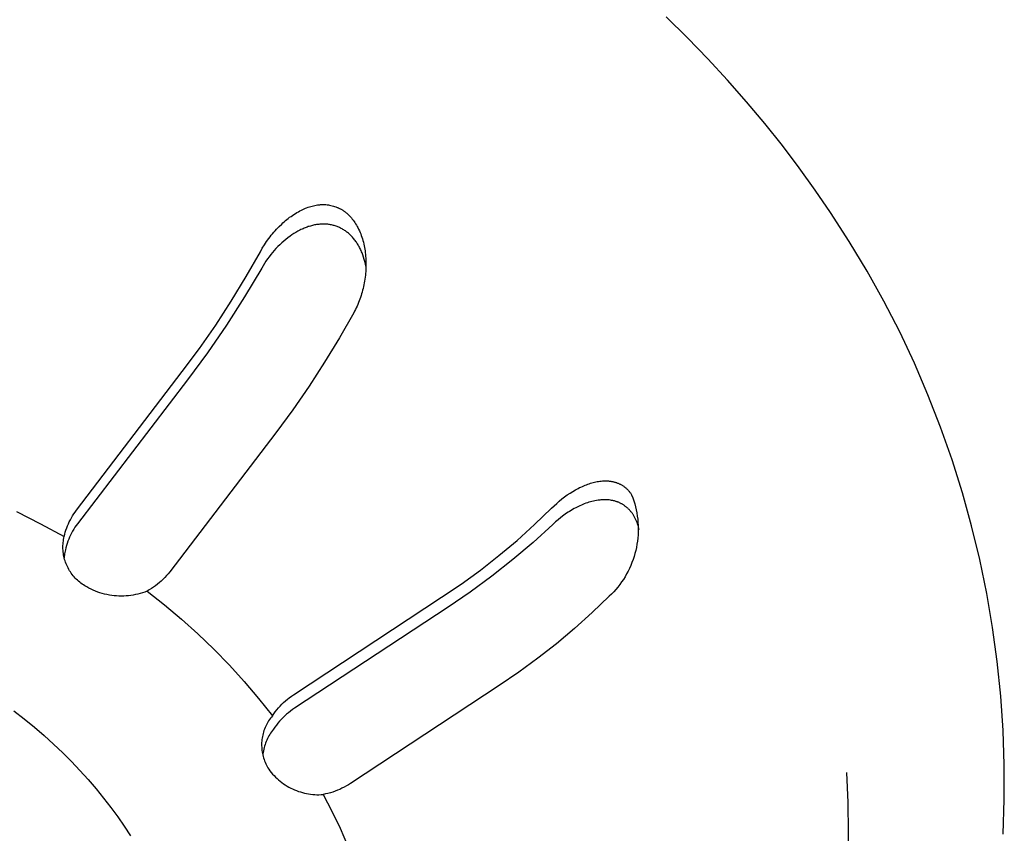
# Model space of a CAD drawing. Units: millimetres. Extents: x -507 to 578, y -339 to 364.
# Drawn here: x -422 to -400, y -294 to -276 of the extents above; entities that cross this region are included whole.
import ezdxf

# ---------------------------------------------------------------- set-up
doc = ezdxf.new("R2010")
doc.units = ezdxf.units.MM
doc.header["$MEASUREMENT"] = 0
doc.layers.add('Make2D$visible$lines', color=7, linetype='Continuous', true_color=0x000000)

msp = doc.modelspace()

# ---------------------------------------------------------------- linework, layer by layer
at = {"layer": 'Make2D$visible$lines', "color": 7, "true_color": 0xffffff}
for p, q in [((-406.984, -275.979), (-407.456, -275.517)), ((-406.529, -276.447), (-406.984, -275.979)), ((-406.09, -276.921), (-406.529, -276.447)), ((-405.668, -277.401), (-406.09, -276.921)), ((-405.262, -277.885), (-405.668, -277.401)), ((-404.873, -278.374), (-405.262, -277.885)), ((-404.501, -278.866), (-404.873, -278.374)), ((-404.145, -279.362), (-404.501, -278.866)), ((-403.805, -279.86), (-404.145, -279.362)), ((-415.412, -279.745), (-415.382, -279.735)), ((-415.382, -279.735), (-415.352, -279.725)), ((-415.352, -279.725), (-415.322, -279.717)), ((-415.322, -279.717), (-415.291, -279.709)), ((-415.291, -279.709), (-415.261, -279.702)), ((-415.261, -279.702), (-415.23, -279.697)), ((-415.23, -279.697), (-415.199, -279.692)), ((-415.199, -279.692), (-415.168, -279.688)), ((-415.168, -279.688), (-415.152, -279.687)), ((-415.152, -279.687), (-415.136, -279.685)), ((-415.136, -279.685), (-415.121, -279.685)), ((-415.121, -279.685), (-415.105, -279.684)), ((-415.105, -279.684), (-415.089, -279.684)), ((-415.089, -279.684), (-415.074, -279.684)), ((-415.074, -279.684), (-415.059, -279.684)), ((-415.059, -279.684), (-415.045, -279.684)), ((-415.045, -279.684), (-415.017, -279.686)), ((-415.017, -279.686), (-414.988, -279.689)), ((-414.988, -279.689), (-414.959, -279.693)), ((-414.959, -279.693), (-414.931, -279.697)), ((-414.931, -279.697), (-414.903, -279.703)), ((-414.903, -279.703), (-414.875, -279.71)), ((-414.875, -279.71), (-414.847, -279.717)), ((-414.847, -279.717), (-414.82, -279.726)), ((-414.82, -279.726), (-414.792, -279.735)), ((-414.792, -279.735), (-414.779, -279.74)), ((-414.779, -279.74), (-414.766, -279.746)), ((-415.82, -279.968), (-415.789, -279.946)), ((-415.789, -279.946), (-415.757, -279.924)), ((-415.757, -279.924), (-415.725, -279.902)), ((-415.725, -279.902), (-415.693, -279.882)), ((-415.693, -279.882), (-415.66, -279.862)), ((-415.66, -279.862), (-415.626, -279.843)), ((-415.626, -279.843), (-415.592, -279.824)), ((-415.592, -279.824), (-415.558, -279.807)), ((-415.558, -279.807), (-415.529, -279.793)), ((-415.529, -279.793), (-415.5, -279.78)), ((-415.5, -279.78), (-415.471, -279.768)), ((-415.471, -279.768), (-415.442, -279.756)), ((-415.442, -279.756), (-415.412, -279.745)), ((-414.766, -279.746), (-414.752, -279.751)), ((-414.752, -279.751), (-414.739, -279.757)), ((-414.739, -279.757), (-414.726, -279.763)), ((-414.726, -279.763), (-414.713, -279.769)), ((-414.713, -279.769), (-414.701, -279.776)), ((-414.701, -279.776), (-414.688, -279.782)), ((-414.688, -279.782), (-414.676, -279.789)), ((-414.676, -279.789), (-414.663, -279.796)), ((-414.663, -279.796), (-414.651, -279.804)), ((-414.651, -279.804), (-414.639, -279.811)), ((-414.639, -279.811), (-414.626, -279.82)), ((-414.626, -279.82), (-414.612, -279.829)), ((-414.612, -279.829), (-414.599, -279.838)), ((-414.599, -279.838), (-414.587, -279.848)), ((-414.587, -279.848), (-414.574, -279.858)), ((-414.574, -279.858), (-414.562, -279.868)), ((-414.562, -279.868), (-414.549, -279.878)), ((-414.549, -279.878), (-414.537, -279.889)), ((-414.537, -279.889), (-414.526, -279.9)), ((-414.526, -279.9), (-414.514, -279.911)), ((-414.514, -279.911), (-414.503, -279.922)), ((-414.503, -279.922), (-414.491, -279.933)), ((-414.491, -279.933), (-414.469, -279.957)), ((-414.469, -279.957), (-414.448, -279.981)), ((-403.388, -280.504), (-403.805, -279.86)), ((-416.083, -280.202), (-416.052, -280.171)), ((-416.052, -280.171), (-415.997, -280.117)), ((-415.997, -280.117), (-415.969, -280.091)), ((-415.969, -280.091), (-415.94, -280.065)), ((-415.94, -280.065), (-415.911, -280.04)), ((-415.911, -280.04), (-415.881, -280.015)), ((-415.881, -280.015), (-415.851, -279.992)), ((-415.851, -279.992), (-415.82, -279.968)), ((-415.405, -280.175), (-415.428, -280.183)), ((-415.383, -280.168), (-415.405, -280.175)), ((-415.36, -280.161), (-415.383, -280.168)), ((-415.337, -280.155), (-415.36, -280.161)), ((-415.314, -280.149), (-415.337, -280.155)), ((-415.291, -280.143), (-415.314, -280.149)), ((-415.268, -280.138), (-415.291, -280.143)), ((-415.245, -280.134), (-415.268, -280.138)), ((-415.221, -280.13), (-415.245, -280.134)), ((-415.198, -280.127), (-415.221, -280.13)), ((-415.174, -280.124), (-415.198, -280.127)), ((-415.151, -280.122), (-415.174, -280.124)), ((-415.127, -280.12), (-415.151, -280.122)), ((-415.103, -280.119), (-415.127, -280.12)), ((-415.08, -280.118), (-415.103, -280.119)), ((-415.058, -280.118), (-415.08, -280.118)), ((-415.037, -280.119), (-415.058, -280.118)), ((-415.016, -280.12), (-415.037, -280.119)), ((-414.995, -280.121), (-415.016, -280.12)), ((-414.974, -280.123), (-414.995, -280.121)), ((-414.953, -280.126), (-414.974, -280.123)), ((-414.932, -280.129), (-414.953, -280.126)), ((-414.911, -280.132), (-414.932, -280.129)), ((-414.89, -280.136), (-414.911, -280.132)), ((-414.869, -280.141), (-414.89, -280.136)), ((-414.848, -280.146), (-414.869, -280.141)), ((-414.828, -280.151), (-414.848, -280.146)), ((-414.808, -280.158), (-414.828, -280.151)), ((-414.787, -280.164), (-414.808, -280.158)), ((-414.767, -280.171), (-414.787, -280.164)), ((-414.748, -280.179), (-414.767, -280.171)), ((-414.728, -280.187), (-414.748, -280.179)), ((-414.448, -279.981), (-414.428, -280.006)), ((-414.428, -280.006), (-414.408, -280.032)), ((-414.408, -280.032), (-414.389, -280.058)), ((-414.389, -280.058), (-414.371, -280.085)), ((-414.371, -280.085), (-414.354, -280.112)), ((-414.354, -280.112), (-414.337, -280.14)), ((-414.337, -280.14), (-414.321, -280.168)), ((-414.321, -280.168), (-414.305, -280.196)), ((-416.255, -280.402), (-416.228, -280.367)), ((-416.228, -280.367), (-416.2, -280.333)), ((-416.2, -280.333), (-416.172, -280.3)), ((-416.172, -280.3), (-416.143, -280.266)), ((-416.143, -280.266), (-416.113, -280.234)), ((-416.113, -280.234), (-416.083, -280.202)), ((-415.81, -280.386), (-415.858, -280.421)), ((-415.768, -280.356), (-415.81, -280.386)), ((-415.725, -280.328), (-415.768, -280.356)), ((-415.681, -280.302), (-415.725, -280.328)), ((-415.636, -280.276), (-415.681, -280.302)), ((-415.591, -280.252), (-415.636, -280.276)), ((-415.568, -280.241), (-415.591, -280.252)), ((-415.545, -280.23), (-415.568, -280.241)), ((-415.521, -280.22), (-415.545, -280.23)), ((-415.498, -280.21), (-415.521, -280.22)), ((-415.474, -280.2), (-415.498, -280.21)), ((-415.45, -280.191), (-415.474, -280.2)), ((-415.428, -280.183), (-415.45, -280.191)), ((-414.709, -280.196), (-414.728, -280.187)), ((-414.69, -280.205), (-414.709, -280.196)), ((-414.672, -280.214), (-414.69, -280.205)), ((-414.653, -280.224), (-414.672, -280.214)), ((-414.635, -280.235), (-414.653, -280.224)), ((-414.617, -280.246), (-414.635, -280.235)), ((-414.599, -280.257), (-414.617, -280.246)), ((-414.582, -280.269), (-414.599, -280.257)), ((-414.565, -280.281), (-414.582, -280.269)), ((-414.548, -280.294), (-414.565, -280.281)), ((-414.532, -280.307), (-414.548, -280.294)), ((-414.515, -280.32), (-414.532, -280.307)), ((-414.5, -280.334), (-414.515, -280.32)), ((-414.484, -280.348), (-414.5, -280.334)), ((-414.469, -280.362), (-414.484, -280.348)), ((-414.453, -280.379), (-414.469, -280.362)), ((-414.437, -280.395), (-414.453, -280.379)), ((-414.421, -280.412), (-414.437, -280.395)), ((-414.305, -280.196), (-414.288, -280.231)), ((-414.288, -280.231), (-414.271, -280.266)), ((-414.271, -280.266), (-414.256, -280.302)), ((-414.256, -280.302), (-414.241, -280.338)), ((-414.241, -280.338), (-414.228, -280.374)), ((-414.228, -280.374), (-414.215, -280.411)), ((-416.428, -280.656), (-416.382, -280.581)), ((-416.382, -280.581), (-416.333, -280.508)), ((-416.333, -280.508), (-416.282, -280.437)), ((-416.282, -280.437), (-416.255, -280.402)), ((-416.04, -280.576), (-416.082, -280.618)), ((-415.996, -280.535), (-416.04, -280.576)), ((-415.951, -280.496), (-415.996, -280.535)), ((-415.905, -280.458), (-415.951, -280.496)), ((-415.858, -280.421), (-415.905, -280.458)), ((-414.406, -280.43), (-414.421, -280.412)), ((-414.391, -280.447), (-414.406, -280.43)), ((-414.377, -280.465), (-414.391, -280.447)), ((-414.363, -280.484), (-414.377, -280.465)), ((-414.35, -280.502), (-414.363, -280.484)), ((-414.337, -280.521), (-414.35, -280.502)), ((-414.324, -280.54), (-414.337, -280.521)), ((-414.312, -280.56), (-414.324, -280.54)), ((-414.3, -280.579), (-414.312, -280.56)), ((-414.288, -280.599), (-414.3, -280.579)), ((-414.277, -280.619), (-414.288, -280.599)), ((-414.215, -280.411), (-414.203, -280.448)), ((-414.203, -280.448), (-414.192, -280.485)), ((-414.192, -280.485), (-414.182, -280.523)), ((-414.182, -280.523), (-414.173, -280.561)), ((-414.173, -280.561), (-414.165, -280.599)), ((-414.165, -280.599), (-414.158, -280.637)), ((-402.992, -281.161), (-403.388, -280.504)), ((-416.785, -281.285), (-416.471, -280.733)), ((-416.471, -280.733), (-416.428, -280.656)), ((-416.241, -280.797), (-416.277, -280.844)), ((-416.203, -280.751), (-416.241, -280.797)), ((-416.164, -280.705), (-416.203, -280.751)), ((-416.124, -280.661), (-416.164, -280.705)), ((-416.082, -280.618), (-416.124, -280.661)), ((-414.266, -280.64), (-414.277, -280.619)), ((-414.255, -280.66), (-414.266, -280.64)), ((-414.244, -280.683), (-414.255, -280.66)), ((-414.233, -280.707), (-414.244, -280.683)), ((-414.223, -280.731), (-414.233, -280.707)), ((-414.212, -280.754), (-414.223, -280.731)), ((-414.203, -280.778), (-414.212, -280.754)), ((-414.194, -280.803), (-414.203, -280.778)), ((-414.177, -280.851), (-414.194, -280.803)), ((-414.158, -280.637), (-414.151, -280.675)), ((-414.151, -280.675), (-414.145, -280.714)), ((-414.145, -280.714), (-414.14, -280.752)), ((-414.14, -280.752), (-414.136, -280.791)), ((-414.136, -280.791), (-414.132, -280.833)), ((-414.132, -280.833), (-414.128, -280.875)), ((-416.411, -281.043), (-416.441, -281.094)), ((-416.379, -280.992), (-416.411, -281.043)), ((-416.346, -280.942), (-416.379, -280.992)), ((-416.312, -280.893), (-416.346, -280.942)), ((-416.277, -280.844), (-416.312, -280.893)), ((-414.161, -280.901), (-414.177, -280.851)), ((-414.147, -280.951), (-414.161, -280.901)), ((-414.135, -281.001), (-414.147, -280.951)), ((-414.125, -281.052), (-414.135, -281.001)), ((-414.128, -280.875), (-414.126, -280.917)), ((-414.126, -280.917), (-414.125, -280.96)), ((-414.125, -280.96), (-414.124, -281.002)), ((-414.124, -281.044), (-414.125, -281.087)), ((-414.124, -281.002), (-414.124, -281.044)), ((-416.441, -281.094), (-416.822, -281.736)), ((-414.137, -281.256), (-414.142, -281.298)), ((-414.133, -281.214), (-414.137, -281.256)), ((-414.13, -281.171), (-414.133, -281.214)), ((-414.127, -281.129), (-414.13, -281.171)), ((-414.125, -281.087), (-414.127, -281.129)), ((-402.619, -281.832), (-402.992, -281.161)), ((-417.116, -281.828), (-416.785, -281.285)), ((-414.17, -281.465), (-414.179, -281.506)), ((-414.162, -281.423), (-414.17, -281.465)), ((-414.155, -281.382), (-414.162, -281.423)), ((-414.148, -281.34), (-414.155, -281.382)), ((-414.142, -281.298), (-414.148, -281.34)), ((-414.233, -281.707), (-414.246, -281.746)), ((-414.221, -281.667), (-414.233, -281.707)), ((-414.209, -281.627), (-414.221, -281.667)), ((-414.198, -281.587), (-414.209, -281.627)), ((-414.188, -281.546), (-414.198, -281.587)), ((-414.179, -281.506), (-414.188, -281.546)), ((-417.463, -282.361), (-417.116, -281.828)), ((-416.822, -281.736), (-417.225, -282.364)), ((-414.306, -281.902), (-414.322, -281.94)), ((-414.29, -281.863), (-414.306, -281.902)), ((-414.274, -281.825), (-414.29, -281.863)), ((-414.26, -281.786), (-414.274, -281.825)), ((-414.246, -281.746), (-414.26, -281.786)), ((-402.269, -282.514), (-402.619, -281.832)), ((-414.397, -282.089), (-414.711, -282.643)), ((-414.377, -282.052), (-414.397, -282.089)), ((-414.358, -282.015), (-414.377, -282.052)), ((-414.34, -281.978), (-414.358, -282.015)), ((-414.322, -281.94), (-414.34, -281.978)), ((-417.826, -282.883), (-417.463, -282.361)), ((-417.225, -282.364), (-417.648, -282.979)), ((-401.943, -283.208), (-402.269, -282.514)), ((-414.711, -282.643), (-415.042, -283.186)), ((-418.204, -283.394), (-417.826, -282.883)), ((-417.648, -282.979), (-418.091, -283.58)), ((-415.042, -283.186), (-415.389, -283.72)), ((-401.64, -283.913), (-401.943, -283.208)), ((-420.558, -286.473), (-418.204, -283.394)), ((-418.091, -283.58), (-420.531, -286.771)), ((-415.389, -283.72), (-415.752, -284.243)), ((-401.361, -284.627), (-401.64, -283.913)), ((-415.752, -284.243), (-416.13, -284.755)), ((-416.13, -284.755), (-418.484, -287.839)), ((-401.106, -285.351), (-401.361, -284.627)), ((-400.876, -286.083), (-401.106, -285.351)), ((-409.135, -285.874), (-409.105, -285.865)), ((-409.105, -285.865), (-409.075, -285.857)), ((-409.075, -285.857), (-409.045, -285.85)), ((-409.045, -285.85), (-409.016, -285.843)), ((-409.016, -285.843), (-408.986, -285.837)), ((-408.986, -285.837), (-408.956, -285.832)), ((-408.956, -285.832), (-408.927, -285.828)), ((-408.927, -285.828), (-408.897, -285.825)), ((-408.897, -285.825), (-408.868, -285.822)), ((-408.868, -285.822), (-408.839, -285.821)), ((-408.839, -285.821), (-408.81, -285.82)), ((-408.81, -285.82), (-408.781, -285.821)), ((-408.781, -285.821), (-408.753, -285.822)), ((-408.753, -285.822), (-408.739, -285.823)), ((-408.739, -285.823), (-408.725, -285.824)), ((-408.725, -285.824), (-408.711, -285.826)), ((-408.711, -285.826), (-408.697, -285.827)), ((-408.697, -285.827), (-408.683, -285.829)), ((-408.683, -285.829), (-408.669, -285.831)), ((-408.669, -285.831), (-408.655, -285.834)), ((-408.655, -285.834), (-408.642, -285.837)), ((-408.642, -285.837), (-408.628, -285.84)), ((-408.628, -285.84), (-408.615, -285.843)), ((-408.615, -285.843), (-408.601, -285.847)), ((-408.601, -285.847), (-408.588, -285.85)), ((-408.588, -285.85), (-408.575, -285.854)), ((-408.575, -285.854), (-408.562, -285.859)), ((-408.562, -285.859), (-408.549, -285.863)), ((-408.549, -285.863), (-408.536, -285.868)), ((-409.592, -286.093), (-409.531, -286.055)), ((-409.531, -286.055), (-409.47, -286.02)), ((-409.47, -286.02), (-409.409, -285.987)), ((-409.409, -285.987), (-409.379, -285.971)), ((-409.379, -285.971), (-409.348, -285.957)), ((-409.348, -285.957), (-409.317, -285.943)), ((-409.317, -285.943), (-409.287, -285.929)), ((-409.287, -285.929), (-409.256, -285.917)), ((-409.256, -285.917), (-409.226, -285.905)), ((-409.226, -285.905), (-409.196, -285.894)), ((-409.196, -285.894), (-409.165, -285.883)), ((-409.165, -285.883), (-409.135, -285.874)), ((-408.536, -285.868), (-408.523, -285.874)), ((-408.523, -285.874), (-408.51, -285.879)), ((-408.51, -285.879), (-408.497, -285.885)), ((-408.497, -285.885), (-408.485, -285.891)), ((-408.485, -285.891), (-408.472, -285.897)), ((-408.472, -285.897), (-408.46, -285.904)), ((-408.46, -285.904), (-408.448, -285.911)), ((-408.448, -285.911), (-408.436, -285.918)), ((-408.436, -285.918), (-408.424, -285.925)), ((-408.424, -285.925), (-408.412, -285.933)), ((-408.412, -285.933), (-408.4, -285.941)), ((-408.4, -285.941), (-408.389, -285.95)), ((-408.389, -285.95), (-408.377, -285.959)), ((-408.377, -285.959), (-408.366, -285.968)), ((-408.366, -285.968), (-408.355, -285.977)), ((-408.355, -285.977), (-408.344, -285.987)), ((-408.344, -285.987), (-408.333, -285.997)), ((-408.333, -285.997), (-408.322, -286.007)), ((-408.322, -286.007), (-408.311, -286.018)), ((-408.311, -286.018), (-408.301, -286.029)), ((-408.301, -286.029), (-408.291, -286.04)), ((-408.291, -286.04), (-408.281, -286.052)), ((-408.281, -286.052), (-408.271, -286.064)), ((-408.271, -286.064), (-408.261, -286.076)), ((-408.261, -286.076), (-408.251, -286.089)), ((-400.67, -286.822), (-400.876, -286.083)), ((-409.887, -286.32), (-409.83, -286.27)), ((-409.83, -286.27), (-409.771, -286.222)), ((-409.771, -286.222), (-409.712, -286.177)), ((-409.712, -286.177), (-409.652, -286.134)), ((-409.652, -286.134), (-409.592, -286.093)), ((-409.174, -286.296), (-409.207, -286.307)), ((-409.14, -286.286), (-409.174, -286.296)), ((-409.106, -286.277), (-409.14, -286.286)), ((-409.072, -286.269), (-409.106, -286.277)), ((-409.038, -286.261), (-409.072, -286.269)), ((-409.003, -286.255), (-409.038, -286.261)), ((-408.968, -286.25), (-409.003, -286.255)), ((-408.933, -286.246), (-408.968, -286.25)), ((-408.907, -286.243), (-408.933, -286.246)), ((-408.88, -286.241), (-408.907, -286.243)), ((-408.853, -286.24), (-408.88, -286.241)), ((-408.827, -286.24), (-408.853, -286.24)), ((-408.8, -286.24), (-408.827, -286.24)), ((-408.773, -286.241), (-408.8, -286.24)), ((-408.747, -286.243), (-408.773, -286.241)), ((-408.72, -286.245), (-408.747, -286.243)), ((-408.694, -286.249), (-408.72, -286.245)), ((-408.667, -286.253), (-408.694, -286.249)), ((-408.641, -286.258), (-408.667, -286.253)), ((-408.628, -286.261), (-408.641, -286.258)), ((-408.616, -286.264), (-408.628, -286.261)), ((-408.603, -286.267), (-408.616, -286.264)), ((-408.59, -286.271), (-408.603, -286.267)), ((-408.577, -286.275), (-408.59, -286.271)), ((-408.565, -286.279), (-408.577, -286.275)), ((-408.552, -286.283), (-408.565, -286.279)), ((-408.54, -286.288), (-408.552, -286.283)), ((-408.527, -286.292), (-408.54, -286.288)), ((-408.515, -286.297), (-408.527, -286.292)), ((-408.502, -286.303), (-408.515, -286.297)), ((-408.49, -286.309), (-408.502, -286.303)), ((-408.251, -286.089), (-408.241, -286.102)), ((-408.241, -286.102), (-408.232, -286.115)), ((-408.232, -286.115), (-408.223, -286.129)), ((-408.223, -286.129), (-408.198, -286.194)), ((-408.198, -286.194), (-408.176, -286.261)), ((-408.176, -286.261), (-408.155, -286.328)), ((-421.888, -286.504), (-421.353, -286.771)), ((-420.615, -286.554), (-420.587, -286.513)), ((-420.587, -286.513), (-420.558, -286.473)), ((-410.378, -286.79), (-410, -286.426)), ((-410, -286.426), (-409.944, -286.372)), ((-409.944, -286.372), (-409.887, -286.32)), ((-409.635, -286.518), (-409.668, -286.54)), ((-409.602, -286.497), (-409.635, -286.518)), ((-409.569, -286.477), (-409.602, -286.497)), ((-409.535, -286.457), (-409.569, -286.477)), ((-409.501, -286.437), (-409.535, -286.457)), ((-409.466, -286.419), (-409.501, -286.437)), ((-409.435, -286.402), (-409.466, -286.419)), ((-409.403, -286.387), (-409.435, -286.402)), ((-409.371, -286.372), (-409.403, -286.387)), ((-409.339, -286.357), (-409.371, -286.372)), ((-409.307, -286.344), (-409.339, -286.357)), ((-409.274, -286.33), (-409.307, -286.344)), ((-409.241, -286.318), (-409.274, -286.33)), ((-409.207, -286.307), (-409.241, -286.318)), ((-408.477, -286.315), (-408.49, -286.309)), ((-408.465, -286.321), (-408.477, -286.315)), ((-408.453, -286.327), (-408.465, -286.321)), ((-408.441, -286.334), (-408.453, -286.327)), ((-408.429, -286.341), (-408.441, -286.334)), ((-408.418, -286.348), (-408.429, -286.341)), ((-408.406, -286.355), (-408.418, -286.348)), ((-408.394, -286.363), (-408.406, -286.355)), ((-408.383, -286.371), (-408.394, -286.363)), ((-408.372, -286.379), (-408.383, -286.371)), ((-408.361, -286.387), (-408.372, -286.379)), ((-408.35, -286.395), (-408.361, -286.387)), ((-408.339, -286.404), (-408.35, -286.395)), ((-408.329, -286.412), (-408.339, -286.404)), ((-408.319, -286.421), (-408.329, -286.412)), ((-408.309, -286.43), (-408.319, -286.421)), ((-408.3, -286.439), (-408.309, -286.43)), ((-408.29, -286.448), (-408.3, -286.439)), ((-408.281, -286.457), (-408.29, -286.448)), ((-408.272, -286.466), (-408.281, -286.457)), ((-408.263, -286.476), (-408.272, -286.466)), ((-408.254, -286.485), (-408.263, -286.476)), ((-408.246, -286.495), (-408.254, -286.485)), ((-408.238, -286.505), (-408.246, -286.495)), ((-408.229, -286.516), (-408.238, -286.505)), ((-408.221, -286.526), (-408.229, -286.516)), ((-408.155, -286.328), (-408.137, -286.395)), ((-408.137, -286.395), (-408.122, -286.464)), ((-408.122, -286.464), (-408.108, -286.532)), ((-420.735, -286.772), (-420.714, -286.727)), ((-420.714, -286.727), (-420.691, -286.683)), ((-420.691, -286.683), (-420.668, -286.639)), ((-420.668, -286.639), (-420.642, -286.596)), ((-420.642, -286.596), (-420.615, -286.554)), ((-409.915, -286.733), (-409.973, -286.786)), ((-409.856, -286.682), (-409.915, -286.733)), ((-409.794, -286.632), (-409.856, -286.682)), ((-409.732, -286.585), (-409.794, -286.632)), ((-409.668, -286.54), (-409.732, -286.585)), ((-408.214, -286.537), (-408.221, -286.526)), ((-408.206, -286.547), (-408.214, -286.537)), ((-408.199, -286.558), (-408.206, -286.547)), ((-408.191, -286.569), (-408.199, -286.558)), ((-408.174, -286.598), (-408.191, -286.569)), ((-408.158, -286.626), (-408.174, -286.598)), ((-408.143, -286.656), (-408.158, -286.626)), ((-408.128, -286.685), (-408.143, -286.656)), ((-408.115, -286.715), (-408.128, -286.685)), ((-408.103, -286.746), (-408.115, -286.715)), ((-408.108, -286.532), (-408.097, -286.602)), ((-408.097, -286.602), (-408.089, -286.671)), ((-408.089, -286.671), (-408.082, -286.741)), ((-421.353, -286.771), (-420.828, -287.056)), ((-420.816, -287.007), (-420.803, -286.959)), ((-420.803, -286.959), (-420.788, -286.912)), ((-420.788, -286.912), (-420.772, -286.865)), ((-420.772, -286.865), (-420.754, -286.818)), ((-420.754, -286.818), (-420.735, -286.772)), ((-420.641, -286.937), (-420.665, -286.981)), ((-420.616, -286.894), (-420.641, -286.937)), ((-420.589, -286.852), (-420.616, -286.894)), ((-420.56, -286.811), (-420.589, -286.852)), ((-420.531, -286.771), (-420.56, -286.811)), ((-410.769, -287.141), (-410.378, -286.79)), ((-409.973, -286.786), (-410.412, -287.186)), ((-408.091, -286.777), (-408.103, -286.746)), ((-408.081, -286.808), (-408.091, -286.777)), ((-408.082, -286.741), (-408.078, -286.811)), ((-408.072, -286.84), (-408.081, -286.808)), ((-408.078, -286.951), (-408.081, -287.021)), ((-408.078, -286.811), (-408.077, -286.881)), ((-408.077, -286.881), (-408.078, -286.951)), ((-408.063, -286.872), (-408.072, -286.84)), ((-408.056, -286.904), (-408.063, -286.872)), ((-400.49, -287.567), (-400.67, -286.822)), ((-420.851, -287.191), (-420.847, -287.157)), ((-420.847, -287.157), (-420.841, -287.123)), ((-420.841, -287.123), (-420.835, -287.089)), ((-420.835, -287.089), (-420.828, -287.056)), ((-420.828, -287.056), (-420.816, -287.007)), ((-420.745, -287.162), (-420.762, -287.21)), ((-420.728, -287.116), (-420.745, -287.162)), ((-420.708, -287.07), (-420.728, -287.116)), ((-420.687, -287.025), (-420.708, -287.07)), ((-420.665, -286.981), (-420.687, -287.025)), ((-411.171, -287.478), (-410.769, -287.141)), ((-408.095, -287.16), (-408.105, -287.229)), ((-408.087, -287.091), (-408.095, -287.16)), ((-408.081, -287.021), (-408.087, -287.091)), ((-420.856, -287.293), (-420.855, -287.259)), ((-420.855, -287.328), (-420.856, -287.293)), ((-420.855, -287.259), (-420.854, -287.225)), ((-420.854, -287.362), (-420.855, -287.328)), ((-420.854, -287.225), (-420.851, -287.191)), ((-420.851, -287.396), (-420.854, -287.362)), ((-420.846, -287.43), (-420.851, -287.396)), ((-420.807, -287.383), (-420.814, -287.412)), ((-420.8, -287.354), (-420.807, -287.383)), ((-420.789, -287.305), (-420.8, -287.354)), ((-420.776, -287.257), (-420.789, -287.305)), ((-420.762, -287.21), (-420.776, -287.257)), ((-410.412, -287.186), (-410.864, -287.57)), ((-408.133, -287.367), (-408.15, -287.434)), ((-408.118, -287.298), (-408.133, -287.367)), ((-408.105, -287.229), (-408.118, -287.298)), ((-420.841, -287.464), (-420.846, -287.43)), ((-420.835, -287.498), (-420.841, -287.464)), ((-420.827, -287.531), (-420.835, -287.498)), ((-420.827, -287.501), (-420.829, -287.53)), ((-420.823, -287.471), (-420.827, -287.501)), ((-420.818, -287.564), (-420.827, -287.531)), ((-420.819, -287.441), (-420.823, -287.471)), ((-420.814, -287.412), (-420.819, -287.441)), ((-420.808, -287.597), (-420.818, -287.564)), ((-420.797, -287.629), (-420.808, -287.597)), ((-411.584, -287.802), (-411.171, -287.478)), ((-410.864, -287.57), (-411.33, -287.938)), ((-408.192, -287.568), (-408.216, -287.634)), ((-408.17, -287.502), (-408.192, -287.568)), ((-408.15, -287.434), (-408.17, -287.502)), ((-400.335, -288.319), (-400.49, -287.567)), ((-420.785, -287.661), (-420.797, -287.629)), ((-420.772, -287.693), (-420.785, -287.661)), ((-420.758, -287.724), (-420.772, -287.693)), ((-420.742, -287.755), (-420.758, -287.724)), ((-420.726, -287.785), (-420.742, -287.755)), ((-420.709, -287.815), (-420.726, -287.785)), ((-420.69, -287.843), (-420.709, -287.815)), ((-412.008, -288.111), (-411.584, -287.802)), ((-408.302, -287.826), (-408.335, -287.887)), ((-408.271, -287.763), (-408.302, -287.826)), ((-408.242, -287.699), (-408.271, -287.763)), ((-408.216, -287.634), (-408.242, -287.699)), ((-420.671, -287.872), (-420.69, -287.843)), ((-420.651, -287.899), (-420.671, -287.872)), ((-420.629, -287.926), (-420.651, -287.899)), ((-420.607, -287.952), (-420.629, -287.926)), ((-420.584, -287.978), (-420.607, -287.952)), ((-420.56, -288.002), (-420.584, -287.978)), ((-420.535, -288.026), (-420.56, -288.002)), ((-420.51, -288.049), (-420.535, -288.026)), ((-420.483, -288.071), (-420.51, -288.049)), ((-418.671, -288.044), (-418.713, -288.08)), ((-418.631, -288.005), (-418.671, -288.044)), ((-418.592, -287.966), (-418.631, -288.005)), ((-418.555, -287.925), (-418.592, -287.966)), ((-418.519, -287.883), (-418.555, -287.925)), ((-418.484, -287.839), (-418.519, -287.883)), ((-411.33, -287.938), (-411.808, -288.289)), ((-408.406, -288.008), (-408.445, -288.066)), ((-408.369, -287.948), (-408.406, -288.008)), ((-408.335, -287.887), (-408.369, -287.948)), ((-420.456, -288.092), (-420.483, -288.071)), ((-420.429, -288.112), (-420.456, -288.092)), ((-420.4, -288.131), (-420.429, -288.112)), ((-420.371, -288.149), (-420.4, -288.131)), ((-420.325, -288.177), (-420.371, -288.149)), ((-420.278, -288.202), (-420.325, -288.177)), ((-420.231, -288.227), (-420.278, -288.202)), ((-420.182, -288.249), (-420.231, -288.227)), ((-420.133, -288.27), (-420.182, -288.249)), ((-420.083, -288.289), (-420.133, -288.27)), ((-418.986, -288.27), (-419.036, -288.289)), ((-418.938, -288.242), (-418.986, -288.27)), ((-418.986, -288.27), (-418.599, -288.574)), ((-418.89, -288.213), (-418.938, -288.242)), ((-418.844, -288.182), (-418.89, -288.213)), ((-418.799, -288.15), (-418.844, -288.182)), ((-418.755, -288.116), (-418.799, -288.15)), ((-418.713, -288.08), (-418.755, -288.116)), ((-412.443, -288.406), (-412.008, -288.111)), ((-408.574, -288.232), (-408.621, -288.284)), ((-408.529, -288.178), (-408.574, -288.232)), ((-408.486, -288.123), (-408.529, -288.178)), ((-408.445, -288.066), (-408.486, -288.123)), ((-420.033, -288.306), (-420.083, -288.289)), ((-419.981, -288.322), (-420.033, -288.306)), ((-419.93, -288.335), (-419.981, -288.322)), ((-419.878, -288.347), (-419.93, -288.335)), ((-419.825, -288.358), (-419.878, -288.347)), ((-419.772, -288.366), (-419.825, -288.358)), ((-419.719, -288.372), (-419.772, -288.366)), ((-419.666, -288.377), (-419.719, -288.372)), ((-419.613, -288.38), (-419.666, -288.377)), ((-419.559, -288.381), (-419.613, -288.38)), ((-419.506, -288.38), (-419.559, -288.381)), ((-419.453, -288.377), (-419.506, -288.38)), ((-419.399, -288.372), (-419.453, -288.377)), ((-419.346, -288.366), (-419.399, -288.372)), ((-419.294, -288.357), (-419.346, -288.366)), ((-419.241, -288.347), (-419.294, -288.357)), ((-419.189, -288.335), (-419.241, -288.347)), ((-419.137, -288.322), (-419.189, -288.335)), ((-419.086, -288.306), (-419.137, -288.322)), ((-419.036, -288.289), (-419.086, -288.306)), ((-415.736, -290.573), (-412.443, -288.406)), ((-411.808, -288.289), (-412.298, -288.624)), ((-408.719, -288.384), (-409.099, -288.747)), ((-408.669, -288.335), (-408.719, -288.384)), ((-408.621, -288.284), (-408.669, -288.335)), ((-400.206, -289.075), (-400.335, -288.319)), ((-418.599, -288.574), (-418.222, -288.89)), ((-412.298, -288.624), (-415.711, -290.87)), ((-418.222, -288.89), (-417.857, -289.219)), ((-409.099, -288.747), (-409.49, -289.098)), ((-409.49, -289.098), (-409.893, -289.436)), ((-400.102, -289.835), (-400.206, -289.075)), ((-417.857, -289.219), (-417.502, -289.561)), ((-417.502, -289.561), (-417.159, -289.914)), ((-409.893, -289.436), (-410.307, -289.76)), ((-410.307, -289.76), (-410.732, -290.07)), ((-417.159, -289.914), (-416.828, -290.278)), ((-400.024, -290.598), (-400.102, -289.835)), ((-410.732, -290.07), (-411.166, -290.367)), ((-416.828, -290.278), (-416.51, -290.653)), ((-411.166, -290.367), (-414.465, -292.538)), ((-416.51, -290.653), (-416.204, -291.039)), ((-415.913, -290.707), (-415.87, -290.671)), ((-415.87, -290.671), (-415.827, -290.637)), ((-415.827, -290.637), (-415.782, -290.604)), ((-415.782, -290.604), (-415.736, -290.573)), ((-399.971, -291.363), (-400.024, -290.598)), ((-416.106, -290.905), (-416.07, -290.863)), ((-416.07, -290.863), (-416.033, -290.822)), ((-416.033, -290.822), (-415.994, -290.782)), ((-415.994, -290.782), (-415.954, -290.744)), ((-415.954, -290.744), (-415.913, -290.707)), ((-415.711, -290.87), (-415.757, -290.901)), ((-421.945, -290.924), (-421.714, -291.104)), ((-421.714, -291.104), (-421.49, -291.287)), ((-416.247, -291.092), (-416.267, -291.12)), ((-416.226, -291.065), (-416.247, -291.092)), ((-416.204, -291.039), (-416.226, -291.065)), ((-416.204, -291.039), (-416.173, -290.993)), ((-416.173, -290.993), (-416.14, -290.948)), ((-416.14, -290.948), (-416.106, -290.905)), ((-415.969, -291.079), (-416.008, -291.119)), ((-415.929, -291.041), (-415.969, -291.079)), ((-415.888, -291.004), (-415.929, -291.041)), ((-415.846, -290.968), (-415.888, -291.004)), ((-415.802, -290.934), (-415.846, -290.968)), ((-415.757, -290.901), (-415.802, -290.934)), ((-421.49, -291.287), (-421.274, -291.474)), ((-416.379, -291.333), (-416.39, -291.365)), ((-416.366, -291.301), (-416.379, -291.333)), ((-416.352, -291.269), (-416.366, -291.301)), ((-416.337, -291.238), (-416.352, -291.269)), ((-416.321, -291.208), (-416.337, -291.238)), ((-416.304, -291.178), (-416.321, -291.208)), ((-416.286, -291.149), (-416.304, -291.178)), ((-416.267, -291.12), (-416.286, -291.149)), ((-416.148, -291.29), (-416.179, -291.336)), ((-416.115, -291.246), (-416.148, -291.29)), ((-416.081, -291.202), (-416.115, -291.246)), ((-416.045, -291.16), (-416.081, -291.202)), ((-416.008, -291.119), (-416.045, -291.16)), ((-421.274, -291.474), (-421.064, -291.665)), ((-416.431, -291.532), (-416.436, -291.566)), ((-416.425, -291.498), (-416.431, -291.532)), ((-416.418, -291.464), (-416.425, -291.498)), ((-416.41, -291.431), (-416.418, -291.464)), ((-416.401, -291.398), (-416.41, -291.431)), ((-416.39, -291.365), (-416.401, -291.398)), ((-416.313, -291.545), (-416.328, -291.577)), ((-416.297, -291.513), (-416.313, -291.545)), ((-416.28, -291.482), (-416.297, -291.513)), ((-416.262, -291.452), (-416.28, -291.482)), ((-416.243, -291.422), (-416.262, -291.452)), ((-416.223, -291.392), (-416.243, -291.422)), ((-416.201, -291.364), (-416.223, -291.392)), ((-416.179, -291.336), (-416.201, -291.364)), ((-399.945, -292.13), (-399.971, -291.363)), ((-421.064, -291.665), (-420.861, -291.858)), ((-416.442, -291.634), (-416.443, -291.668)), ((-416.443, -291.668), (-416.443, -291.703)), ((-416.443, -291.703), (-416.441, -291.737)), ((-416.439, -291.6), (-416.442, -291.634)), ((-416.441, -291.737), (-416.439, -291.771)), ((-416.436, -291.566), (-416.439, -291.6)), ((-416.386, -291.745), (-416.395, -291.78)), ((-416.377, -291.711), (-416.386, -291.745)), ((-416.366, -291.677), (-416.377, -291.711)), ((-416.355, -291.643), (-416.366, -291.677)), ((-416.342, -291.61), (-416.355, -291.643)), ((-416.328, -291.577), (-416.342, -291.61)), ((-420.861, -291.858), (-420.665, -292.055)), ((-416.439, -291.771), (-416.435, -291.806)), ((-416.435, -291.806), (-416.431, -291.84)), ((-416.431, -291.84), (-416.425, -291.873)), ((-416.425, -291.873), (-416.418, -291.907)), ((-416.418, -291.907), (-416.409, -291.94)), ((-416.412, -291.885), (-416.416, -291.92)), ((-416.407, -291.85), (-416.412, -291.885)), ((-416.409, -291.94), (-416.4, -291.973)), ((-416.402, -291.815), (-416.407, -291.85)), ((-416.395, -291.78), (-416.402, -291.815)), ((-416.4, -291.973), (-416.389, -292.006)), ((-420.665, -292.055), (-420.477, -292.254)), ((-416.389, -292.006), (-416.378, -292.038)), ((-416.378, -292.038), (-416.365, -292.07)), ((-416.365, -292.07), (-416.351, -292.102)), ((-416.351, -292.102), (-416.336, -292.133)), ((-416.336, -292.133), (-416.32, -292.163)), ((-416.32, -292.163), (-416.303, -292.193)), ((-416.303, -292.193), (-416.285, -292.222)), ((-399.945, -292.897), (-399.945, -292.13)), ((-420.477, -292.254), (-420.295, -292.455)), ((-416.285, -292.222), (-416.257, -292.259)), ((-416.257, -292.259), (-416.228, -292.296)), ((-416.228, -292.296), (-416.198, -292.331)), ((-416.198, -292.331), (-416.167, -292.365)), ((-416.167, -292.365), (-416.134, -292.398)), ((-416.134, -292.398), (-416.1, -292.43)), ((-403.411, -292.965), (-403.441, -292.3)), ((-420.295, -292.455), (-420.121, -292.659)), ((-416.1, -292.43), (-416.066, -292.461)), ((-416.066, -292.461), (-416.03, -292.491)), ((-416.03, -292.491), (-415.993, -292.52)), ((-415.993, -292.52), (-415.955, -292.547)), ((-415.955, -292.547), (-415.917, -292.573)), ((-415.917, -292.573), (-415.877, -292.597)), ((-415.877, -292.597), (-415.837, -292.62)), ((-415.837, -292.62), (-415.796, -292.642)), ((-415.796, -292.642), (-415.754, -292.662)), ((-414.607, -292.623), (-414.657, -292.647)), ((-414.559, -292.596), (-414.607, -292.623)), ((-414.511, -292.568), (-414.559, -292.596)), ((-414.465, -292.538), (-414.511, -292.568)), ((-420.121, -292.659), (-419.953, -292.864)), ((-419.953, -292.864), (-419.793, -293.072)), ((-415.754, -292.662), (-415.712, -292.681)), ((-415.712, -292.681), (-415.669, -292.699)), ((-415.669, -292.699), (-415.625, -292.715)), ((-415.625, -292.715), (-415.581, -292.729)), ((-415.581, -292.729), (-415.536, -292.742)), ((-415.536, -292.742), (-415.491, -292.753)), ((-415.491, -292.753), (-415.446, -292.763)), ((-415.446, -292.763), (-415.4, -292.771)), ((-415.4, -292.771), (-415.354, -292.778)), ((-415.354, -292.778), (-415.308, -292.783)), ((-415.308, -292.783), (-415.261, -292.787)), ((-415.261, -292.787), (-415.215, -292.789)), ((-415.215, -292.789), (-415.168, -292.789)), ((-415.168, -292.789), (-415.122, -292.788)), ((-415.122, -292.788), (-415.076, -292.785)), ((-415.021, -292.774), (-415.076, -292.785)), ((-415.076, -292.785), (-414.882, -293.156)), ((-414.968, -292.761), (-415.021, -292.774)), ((-414.914, -292.747), (-414.968, -292.761)), ((-414.861, -292.73), (-414.914, -292.747)), ((-414.809, -292.712), (-414.861, -292.73)), ((-414.758, -292.692), (-414.809, -292.712)), ((-414.707, -292.671), (-414.758, -292.692)), ((-414.657, -292.647), (-414.707, -292.671)), ((-419.793, -293.072), (-419.64, -293.28)), ((-403.403, -293.63), (-403.411, -292.965)), ((-399.97, -293.663), (-399.945, -292.897)), ((-419.64, -293.28), (-419.493, -293.491)), ((-414.882, -293.156), (-414.701, -293.533)), ((-419.493, -293.491), (-419.354, -293.702)), ((-414.701, -293.533), (-414.532, -293.916)), ((-403.417, -294.296), (-403.403, -293.63))]:
    msp.add_line(p, q, dxfattribs=at)

doc.saveas('drawing.dxf')
